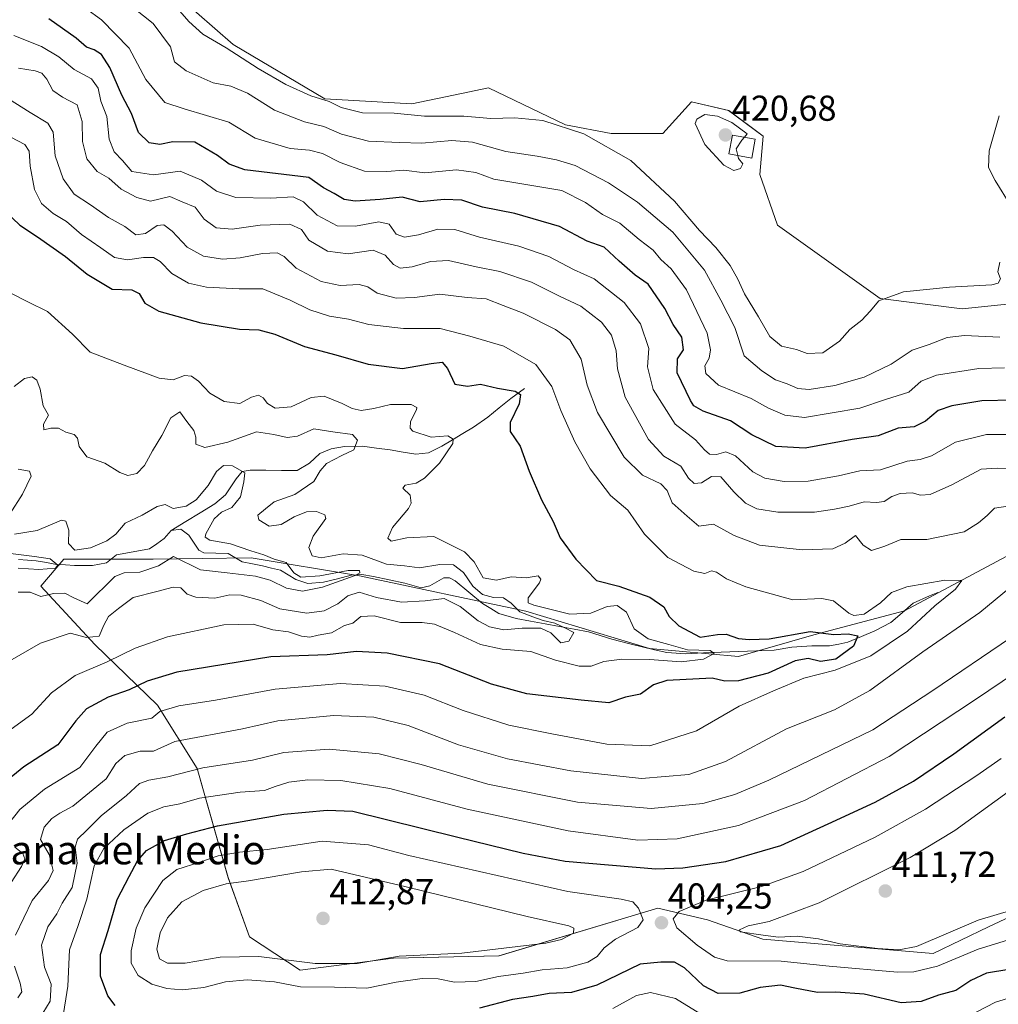
# Model space of a CAD drawing. Units: metres. Extents: x 632757 to 636261, y 4653338 to 4655722.
# Drawn here: x 633641 to 633913, y 4654367 to 4654641 of the extents above; entities that cross this region are included whole.
import ezdxf
from ezdxf.enums import TextEntityAlignment as Align

# ---------------------------------------------------------------- set-up
doc = ezdxf.new("R2010")
doc.units = ezdxf.units.M
doc.header["$MEASUREMENT"] = 0
for name, color, linetype, lineweight in [('Carátula', 7, 'Continuous', 5), ('Corriente natural lineal', 142, 'Continuous', 13), ('Cultivos herbáceos CxS', 92, 'Continuous', 0), ('Curva de nivel maestra', 36, 'Continuous', 30), ('Curva de nivel normal', 36, 'Continuous', 0), ('Edificación', 1, 'Continuous', 13), ('Edificación Cxs', 1, 'Continuous', 13), ('Matorral CxS', 135, 'Continuous', 0), ('Punto de cota en terreno', 7, 'Continuous', 0), ('Rótulo de punto de cota en terreno', 19, 'Continuous', 0), ('Texto cartográfico', 19, 'Continuous', 0)]:
    doc.layers.add(name, color=color, linetype=linetype, lineweight=lineweight)
doc.styles.add('Arial', font='txt', dxfattribs={"height": 0.2})

# ---------------------------------------------------------------- blocks, each defined once
blk = doc.blocks.new('*U152')
at = {"layer": 'Cultivos herbáceos CxS', "color": 92, "linetype": 'Continuous', "lineweight": 0}
blk.add_polyline3d([(633935.1251, 4654563.9881, 411.8968), (633902.9201, 4654560.6217, 412.4378), (633880.0191, 4654563.4933, 414.7708), (633851.4369, 4654583.9259, 416.5571), (633846.5425, 4654597.9727, 418.107), (633847.4519, 4654608.6453, 418.4702), (633837.8873, 4654615.8221, 419.3967), (633827.5255, 4654618.2141, 419.6997), (633819.5555, 4654609.4433, 418.4931), (633805.2097, 4654609.4437, 415.8353), (633792.4565, 4654611.8367, 414.5462), (633771.0113, 4654622.1331, 416.4574), (633763.5679, 4654620.5625, 416.0144), (633749.7471, 4654617.6459, 415.4045), (633725.5061, 4654619.0155, 414.1863), (633700.0007, 4654634.1669, 415.2235), (633674.4965, 4654656.4947, 415.9523), (633637.0355, 4654698.7585, 417.2353)], dxfattribs=at)
blk = doc.blocks.new('*U161')
at = {"layer": 'Matorral CxS', "color": 135, "linetype": 'Continuous', "lineweight": 0}
for points in [[(633637.0355, 4654698.7585, 417.2353), (633674.4965, 4654656.4947, 415.9523), (633700.0007, 4654634.1669, 415.2235), (633725.5061, 4654619.0155, 414.1863), (633749.7471, 4654617.6459, 415.4045), (633763.5679, 4654620.5625, 416.0144), (633771.0113, 4654622.1331, 416.4574), (633792.4565, 4654611.8367, 414.5462), (633805.2097, 4654609.4437, 415.8353), (633819.5555, 4654609.4433, 418.4931), (633827.5255, 4654618.2141, 419.6997), (633837.8873, 4654615.8221, 419.3967), (633847.4519, 4654608.6453, 418.4702), (633846.5425, 4654597.9727, 418.107), (633851.4369, 4654583.9259, 416.5571), (633880.0191, 4654563.4933, 414.7708), (633902.9201, 4654560.6217, 412.4378), (633935.1251, 4654563.9881, 411.8968)], [(633924.7127, 4654496.7773, 384.9931), (633886.8691, 4654476.5913, 378.7938), (633861.5501, 4654469.9065, 373.935), (633840.6705, 4654463.9151, 372.5394), (633815.8711, 4654466.1267, 369.7836), (633781.4399, 4654476.4655, 365.686), (633735.1405, 4654486.3275, 362.2599), (633705.0307, 4654491.3281, 358.9264), (633677.7253, 4654490.9671, 360.1815), (633652.8761, 4654490.9537, 356.3826), (633646.4771, 4654483.4863, 360.5059), (633661.5213, 4654467.2583, 368.0505), (633678.8893, 4654450.3433, 380.8861), (633689.9177, 4654432.7107, 391.7439), (633698.5695, 4654402.3455, 410.7099), (633704.5007, 4654385.9153, 411.6037), (633718.5949, 4654376.5769, 406.8281), (633744.5881, 4654379.9923, 407.5701), (633773.9663, 4654380.5965, 406.7393), (633818.1715, 4654393.8605, 404.7719), (633832.0345, 4654390.6591, 408.2741), (633847.4123, 4654385.2679, 407.7526), (633894.7939, 4654381.2727, 405.4563), (633910.2459, 4654388.6399, 406.1047), (633953.7739, 4654409.1799, 406.9384)]]:
    blk.add_polyline3d(points, dxfattribs=at)
blk = doc.blocks.new('*U183')
at = {"layer": 'Curva de nivel normal', "color": 36, "linetype": 'Continuous', "lineweight": 0}
for points in [[(633919.11, 4654386.03, 405), (633907.34, 4654382.44, 405), (633896.02, 4654377.76, 405), (633889.4, 4654376.13, 405), (633884.87, 4654376.02, 405), (633865.83, 4654377.74, 405), (633852.47, 4654379.1, 405), (633837.44, 4654379.19, 405), (633833.94, 4654380.22, 405), (633829.15, 4654383.59, 405), (633823.45, 4654388.42, 405), (633822.41, 4654390.93, 405), (633824.14, 4654392.96, 405), (633831.65, 4654396.08, 405), (633846.99, 4654399.86, 405), (633858.65, 4654404.03, 405), (633878.65, 4654413.64, 405), (633892.65, 4654421.39, 405), (633906.99, 4654430.76, 405), (633913.7, 4654435.5, 405)], [(633914.66, 4654544.18, 405), (633907.49, 4654543.98, 405), (633895.72, 4654542.2, 405), (633891.49, 4654540.46, 405), (633888.07, 4654537.41, 405), (633881.58, 4654535.37, 405), (633874.38, 4654532.98, 405), (633859.04, 4654530.41, 405), (633853.56, 4654531, 405), (633849, 4654532.99, 405), (633844.12, 4654535.63, 405), (633835.03, 4654539.41, 405), (633831.55, 4654542.62, 405), (633831.3, 4654544.72, 405), (633832.43, 4654546.86, 405), (633832.84, 4654549.26, 405), (633831.86, 4654553.83, 405), (633826.14, 4654565.95, 405), (633821.85, 4654571.76, 405), (633819, 4654574.32, 405), (633816.87, 4654576.93, 405), (633812.99, 4654579.92, 405), (633807.56, 4654584.49, 405), (633802.8, 4654586.84, 405), (633798.07, 4654590.24, 405), (633791.44, 4654593.54, 405), (633772.56, 4654596.7, 405), (633767.5, 4654598.59, 405), (633762.14, 4654599.26, 405), (633753.29, 4654598.5, 405), (633747.44, 4654599.23, 405), (633742.73, 4654598.82, 405), (633736.56, 4654598.94, 405), (633729.78, 4654601.38, 405), (633724.84, 4654603.88, 405), (633721.18, 4654604.81, 405), (633715.86, 4654605.26, 405), (633706.08, 4654608.12, 405), (633698.8, 4654612.6, 405), (633686.32, 4654616.23, 405), (633680.95, 4654618.08, 405), (633675.72, 4654624.47, 405), (633670.99, 4654633.15, 405), (633663.36, 4654640.99, 405), (633654.66, 4654647.44, 405)]]:
    blk.add_polyline3d(points, dxfattribs=at)
blk = doc.blocks.new('*U185')
at = {"layer": 'Curva de nivel normal', "color": 36, "linetype": 'Continuous', "lineweight": 0}
for points in [[(633918.87, 4654369.75, 395), (633912.11, 4654367.71, 395), (633904.11, 4654363.49, 395)], [(633829.85, 4654364.57, 395), (633823.08, 4654368.69, 395), (633816.09, 4654370.38, 395), (633812.26, 4654369.6, 395), (633805.65, 4654365.91, 395)], [(633652.44, 4654362.81, 395), (633654, 4654372.14, 395), (633654.41, 4654382.3, 395), (633656.86, 4654389.07, 395), (633659.28, 4654396.38, 395), (633661.33, 4654405.63, 395), (633664, 4654410.49, 395), (633669.59, 4654415.66, 395), (633676.22, 4654420.29, 395), (633680.7, 4654422.03, 395), (633685.1, 4654422.86, 395), (633690.62, 4654424.45, 395), (633701.9, 4654426.1, 395), (633708.66, 4654426.61, 395), (633711.67, 4654427.73, 395), (633715.47, 4654428.91, 395), (633720.8, 4654429.56, 395), (633729.93, 4654429.38, 395), (633743.61, 4654427.12, 395), (633765.15, 4654421.42, 395), (633793.23, 4654415.39, 395), (633812.63, 4654412.82, 395), (633823.56, 4654413.19, 395), (633840.65, 4654416.82, 395), (633858.99, 4654423.82, 395), (633882.55, 4654436.1, 395), (633906.59, 4654451.96, 395), (633936.55, 4654472.12, 395)], [(633924.82, 4654525.69, 395), (633909.65, 4654525.62, 395), (633900.99, 4654523.52, 395), (633894.32, 4654519.74, 395), (633891.22, 4654518.69, 395), (633887.58, 4654518.24, 395), (633880.1, 4654515.85, 395), (633874.36, 4654515.55, 395), (633868.5, 4654514.18, 395), (633859.99, 4654512.68, 395), (633853.32, 4654512.55, 395), (633847.99, 4654513.46, 395), (633844.61, 4654515.31, 395), (633839.82, 4654519.71, 395), (633837.14, 4654520.79, 395), (633834.47, 4654520.12, 395), (633832.56, 4654520.21, 395), (633831.14, 4654521.35, 395), (633828.63, 4654524.16, 395), (633823, 4654528.53, 395), (633816.91, 4654538.22, 395), (633815.32, 4654544.44, 395), (633815.68, 4654549.56, 395), (633813.31, 4654556.42, 395), (633808.84, 4654562.37, 395), (633800.45, 4654568.98, 395), (633794.73, 4654571.59, 395), (633787.86, 4654575.17, 395), (633779.48, 4654578.06, 395), (633768.51, 4654580.6, 395), (633761.66, 4654582.71, 395), (633756.97, 4654582.83, 395), (633751.54, 4654581.23, 395), (633747.63, 4654580.52, 395), (633745.33, 4654581.43, 395), (633743.38, 4654584.15, 395), (633740.51, 4654584.83, 395), (633734.04, 4654583.61, 395), (633728.92, 4654583.68, 395), (633723.37, 4654586.68, 395), (633719.58, 4654590.42, 395), (633716.7, 4654591.82, 395), (633710.47, 4654591.37, 395), (633700.71, 4654591.58, 395), (633695.37, 4654593.4, 395), (633691.13, 4654596.42, 395), (633685.26, 4654598.89, 395), (633677.79, 4654597.92, 395), (633671.8, 4654598.8, 395), (633669.14, 4654601.88, 395), (633666.86, 4654604.35, 395), (633665.51, 4654607.81, 395), (633664.86, 4654614.16, 395), (633663.13, 4654618.43, 395), (633662.44, 4654622.01, 395), (633660.55, 4654624.61, 395), (633655.69, 4654627.26, 395), (633651.47, 4654630.77, 395), (633646.6, 4654633.57, 395), (633638.97, 4654636.72, 395)]]:
    blk.add_polyline3d(points, dxfattribs=at)
blk = doc.blocks.new('*U192')
at = {"layer": 'Curva de nivel normal', "color": 36, "linetype": 'Continuous', "lineweight": 0}
for points in [[(633916.97, 4654393.39, 410), (633907.32, 4654390.5, 410), (633890.15, 4654383.17, 410), (633885.23, 4654382.28, 410), (633879.31, 4654382.64, 410), (633868.9, 4654383.9, 410), (633862.89, 4654385.3, 410), (633856.94, 4654386.08, 410), (633851.8, 4654385.81, 410), (633847.51, 4654386.36, 410), (633841.12, 4654387.26, 410), (633840.94, 4654387.81, 410), (633843.33, 4654388.95, 410), (633849.12, 4654390.16, 410), (633863.1, 4654395.36, 410), (633888.37, 4654407.93, 410), (633900.86, 4654415.47, 410), (633919.37, 4654428.89, 410)], [(633913.4, 4654552.71, 410), (633903.52, 4654553.16, 410), (633898.73, 4654552.6, 410), (633893.65, 4654550.72, 410), (633889, 4654549.1, 410), (633883.11, 4654545.18, 410), (633875.64, 4654541.61, 410), (633867.4, 4654539.26, 410), (633860.32, 4654538.17, 410), (633857.14, 4654538.43, 410), (633854.2, 4654539.72, 410), (633850.94, 4654540.91, 410), (633847.12, 4654543.35, 410), (633842.18, 4654547.52, 410), (633839.56, 4654555.46, 410), (633835.72, 4654563.02, 410), (633831.14, 4654571.34, 410), (633822.34, 4654581.98, 410), (633812.56, 4654590.31, 410), (633804.44, 4654595.7, 410), (633795.2, 4654600.51, 410), (633790.01, 4654602.04, 410), (633784.62, 4654603.13, 410), (633775.91, 4654604.36, 410), (633766.61, 4654606.99, 410), (633760.87, 4654607.5, 410), (633752.46, 4654606.69, 410), (633746.3, 4654606.95, 410), (633737.61, 4654607.27, 410), (633730.14, 4654609.24, 410), (633725.24, 4654611.38, 410), (633719.79, 4654612.62, 410), (633711.53, 4654615.87, 410), (633704, 4654620.66, 410), (633699.33, 4654622.62, 410), (633694.39, 4654623.53, 410), (633686.89, 4654626.84, 410), (633683.64, 4654629.37, 410), (633682.56, 4654633.55, 410), (633677.68, 4654640.06, 410), (633669.22, 4654646.85, 410)]]:
    blk.add_polyline3d(points, dxfattribs=at)
blk = doc.blocks.new('*U193')
at = {"layer": 'Curva de nivel normal', "color": 36, "linetype": 'Continuous', "lineweight": 0}
for points in [[(633640.1, 4654515.98, 360), (633643.34, 4654515.5, 360), (633643.78, 4654514.08, 360), (633641.38, 4654509.03, 360), (633637.88, 4654503.71, 360)], [(633639.11, 4654497.95, 360), (633645.47, 4654498.98, 360), (633652.21, 4654501.84, 360), (633653.4, 4654501.5, 360), (633654.24, 4654499.06, 360), (633654.17, 4654495.31, 360), (633655.91, 4654493.48, 360), (633660.28, 4654494.13, 360), (633664.82, 4654496.05, 360), (633667.33, 4654497.95, 360), (633669.92, 4654500.94, 360), (633674.68, 4654503.2, 360), (633678.87, 4654505.63, 360), (633681.04, 4654506.2, 360), (633683.25, 4654505.02, 360), (633686.92, 4654505.74, 360), (633689.7, 4654507.51, 360), (633693.01, 4654511.43, 360), (633695.33, 4654515.37, 360), (633697.33, 4654517.01, 360), (633699.83, 4654516.91, 360), (633703.23, 4654515.03, 360), (633702.97, 4654512.48, 360), (633702.01, 4654508.33, 360), (633699.65, 4654505.32, 360), (633696.72, 4654504, 360), (633694.67, 4654502.2, 360), (633692.34, 4654498.04, 360), (633692.17, 4654497.13, 360), (633693.51, 4654496.25, 360), (633699.2, 4654495.27, 360), (633704.92, 4654493.33, 360), (633708.53, 4654492.17, 360), (633711.35, 4654490.99, 360), (633714.69, 4654490, 360), (633716.83, 4654487.13, 360), (633718.85, 4654486, 360), (633724.14, 4654486.35, 360), (633732, 4654487.77, 360), (633735.16, 4654487.82, 360), (633735.28, 4654487.12, 360), (633733.98, 4654486.39, 360), (633724.82, 4654483.15, 360), (633719.26, 4654482.09, 360), (633714.8, 4654482.93, 360), (633710.32, 4654485.15, 360), (633706.19, 4654486.26, 360), (633698.33, 4654487.16, 360), (633690.88, 4654488.02, 360), (633683.33, 4654491.73, 360), (633679.21, 4654489.07, 360), (633674, 4654487.37, 360), (633669.67, 4654487.2, 360), (633667, 4654486.16, 360), (633659.34, 4654478.57, 360), (633655.66, 4654480.2, 360), (633653.12, 4654481.49, 360), (633649.98, 4654481.4, 360), (633646.43, 4654480.58, 360), (633643.49, 4654481.82, 360), (633640.15, 4654481.76, 360)]]:
    blk.add_polyline3d(points, dxfattribs=at)
blk = doc.blocks.new('*U205')
at = {"layer": 'Curva de nivel normal', "color": 36, "linetype": 'Continuous', "lineweight": 0}
blk.add_polyline3d([(633637.8, 4654462.64, 365), (633646.33, 4654467.6, 365), (633654.62, 4654470.4, 365), (633659.18, 4654469.2, 365), (633662.72, 4654469.56, 365), (633663.96, 4654472.63, 365), (633665.27, 4654474.97, 365), (633668.05, 4654477.27, 365), (633672.11, 4654480.33, 365), (633678.74, 4654481.98, 365), (633683.32, 4654483.18, 365), (633685.41, 4654482.99, 365), (633687.22, 4654481.26, 365), (633689.6, 4654480.36, 365), (633694.9, 4654480.09, 365), (633699.03, 4654481.02, 365), (633702.25, 4654480.95, 365), (633707.65, 4654479.48, 365), (633713.01, 4654477.18, 365), (633720.47, 4654475.91, 365), (633725.33, 4654476.61, 365), (633729.07, 4654478.52, 365), (633731.86, 4654480.78, 365), (633735.02, 4654481.8, 365), (633739.85, 4654480.34, 365), (633746.83, 4654479.02, 365), (633753.38, 4654479.36, 365), (633758.72, 4654480.02, 365), (633763.18, 4654477.84, 365), (633768.18, 4654473.82, 365), (633771.29, 4654472.15, 365), (633775.29, 4654471.34, 365), (633780.44, 4654471.78, 365), (633785.62, 4654471.77, 365), (633788.43, 4654470.45, 365), (633791.14, 4654467.71, 365), (633793.4, 4654468.17, 365), (633794.78, 4654470.57, 365), (633792.32, 4654471.89, 365), (633789.47, 4654473.12, 365), (633786.28, 4654473.86, 365), (633783.38, 4654474.94, 365), (633779.73, 4654476.34, 365), (633777.34, 4654478.74, 365), (633775.19, 4654480.21, 365), (633772.42, 4654480.32, 365), (633769.37, 4654481.1, 365), (633766.73, 4654483.42, 365), (633764.09, 4654487.27, 365), (633761.26, 4654489.35, 365), (633757.53, 4654489.45, 365), (633751.87, 4654488.53, 365), (633747.62, 4654489.1, 365), (633742.65, 4654489.62, 365), (633735.86, 4654492.12, 365), (633730.63, 4654492.46, 365), (633724.43, 4654491.37, 365), (633721.93, 4654491.91, 365), (633721, 4654494.25, 365), (633722.27, 4654497.34, 365), (633725.75, 4654502.33, 365), (633725.45, 4654503.35, 365), (633723.22, 4654504.19, 365), (633720.38, 4654504.1, 365), (633716.93, 4654502.75, 365), (633713.36, 4654500.66, 365), (633709.97, 4654500.17, 365), (633707.12, 4654501.92, 365), (633706.89, 4654503.18, 365), (633709.02, 4654504.97, 365), (633711.42, 4654506.88, 365), (633717.19, 4654508.92, 365), (633722.46, 4654512.59, 365), (633724.2, 4654515.56, 365), (633725.98, 4654517.62, 365), (633730.19, 4654519.79, 365), (633733.59, 4654521.39, 365), (633734.57, 4654524.08, 365), (633733.18, 4654525.68, 365), (633727.68, 4654526.4, 365), (633722.44, 4654527.21, 365), (633717.86, 4654525.23, 365), (633715, 4654524.78, 365), (633711.33, 4654525.69, 365), (633706.45, 4654526.41, 365), (633698.48, 4654523.5, 365), (633692.09, 4654522.04, 365), (633689.63, 4654522.97, 365), (633689.6, 4654524.9, 365), (633689.01, 4654526.8, 365), (633687.08, 4654529.25, 365), (633685.1, 4654531.94, 365), (633682.62, 4654530.3, 365), (633680.17, 4654525.34, 365), (633677.49, 4654521.07, 365), (633675.33, 4654517.04, 365), (633673.18, 4654514.8, 365), (633670.65, 4654514.22, 365), (633668.41, 4654515.05, 365), (633664.23, 4654517.66, 365), (633659.26, 4654519.42, 365), (633657.13, 4654522.32, 365), (633656.68, 4654524.68, 365), (633655.71, 4654525.63, 365), (633653.45, 4654526.31, 365), (633651.33, 4654527.38, 365), (633649.25, 4654527.39, 365), (633647.25, 4654526.98, 365), (633647.18, 4654528.49, 365), (633648.6, 4654531.01, 365), (633647.14, 4654533.67, 365), (633646.25, 4654538.3, 365), (633645.32, 4654540.78, 365), (633644.05, 4654541.68, 365), (633641.93, 4654541.23, 365), (633639.04, 4654539.01, 365)], dxfattribs=at)
blk = doc.blocks.new('*U208')
at = {"layer": 'Curva de nivel normal', "color": 36, "linetype": 'Continuous', "lineweight": 0}
blk.add_polyline3d([(633637.71, 4654565.18, 370), (633643.02, 4654562.44, 370), (633648.26, 4654559.91, 370), (633655.28, 4654553.55, 370), (633660.16, 4654548.61, 370), (633669.63, 4654544.92, 370), (633679.34, 4654541.31, 370), (633683.28, 4654540.91, 370), (633686.41, 4654542.04, 370), (633688.4, 4654541.9, 370), (633690.35, 4654540.46, 370), (633693.46, 4654537.18, 370), (633697.45, 4654534.82, 370), (633701.8, 4654534.28, 370), (633705.08, 4654536.02, 370), (633707.05, 4654536.6, 370), (633708.35, 4654535.86, 370), (633709.5, 4654534.28, 370), (633711.63, 4654532.99, 370), (633716.16, 4654533.39, 370), (633721.66, 4654535.98, 370), (633725.33, 4654536.32, 370), (633730.36, 4654534.32, 370), (633733.1, 4654532.93, 370), (633735.57, 4654532.34, 370), (633739.12, 4654532.85, 370), (633743.8, 4654534.03, 370), (633749.51, 4654533.98, 370), (633751.07, 4654533.21, 370), (633751.04, 4654532.5, 370), (633749.32, 4654529.23, 370), (633749.21, 4654527.38, 370), (633749.97, 4654526.59, 370), (633755.07, 4654524.96, 370), (633759.74, 4654525.27, 370), (633761.24, 4654524.32, 370), (633761.13, 4654523.15, 370), (633757.39, 4654517.65, 370), (633753.24, 4654513.52, 370), (633750.89, 4654512.09, 370), (633747.87, 4654511.54, 370), (633747.23, 4654510.74, 370), (633749.25, 4654508.74, 370), (633749.53, 4654506.56, 370), (633748.82, 4654505.08, 370), (633744.36, 4654499.76, 370), (633743.02, 4654496.78, 370), (633743.92, 4654495.95, 370), (633748.33, 4654496.89, 370), (633755.8, 4654497.29, 370), (633759.21, 4654495.64, 370), (633764.33, 4654493.03, 370), (633767.08, 4654490.24, 370), (633769.58, 4654485.76, 370), (633773.24, 4654485.11, 370), (633777.35, 4654486.08, 370), (633781.5, 4654485.73, 370), (633784.89, 4654486.34, 370), (633785.59, 4654485.44, 370), (633785.2, 4654484.38, 370), (633782.13, 4654480.24, 370), (633782.05, 4654478.84, 370), (633783.66, 4654478.21, 370), (633793.66, 4654475.64, 370), (633799.53, 4654475.93, 370), (633804.05, 4654477.81, 370), (633806.82, 4654478.08, 370), (633809.43, 4654476.2, 370), (633811.59, 4654471.58, 370), (633815.45, 4654468.78, 370), (633821.21, 4654467.19, 370), (633826.4, 4654465.72, 370), (633832.72, 4654465.52, 370), (633833.86, 4654464.75, 370), (633830.84, 4654463.14, 370), (633824.69, 4654462.44, 370), (633815.85, 4654463.02, 370), (633808.15, 4654463.14, 370), (633803.18, 4654462.5, 370), (633799.61, 4654461.22, 370), (633796.32, 4654461.18, 370), (633789.66, 4654462.84, 370), (633782.8, 4654465.26, 370), (633774.88, 4654465.93, 370), (633768.79, 4654467.18, 370), (633761.62, 4654470.57, 370), (633755.99, 4654472.86, 370), (633752.61, 4654473.33, 370), (633746.59, 4654473.32, 370), (633739.2, 4654475.24, 370), (633735.48, 4654475, 370), (633733.33, 4654473.18, 370), (633731, 4654472.47, 370), (633727.33, 4654470.46, 370), (633723.66, 4654469.84, 370), (633721.33, 4654469.31, 370), (633719.02, 4654469.51, 370), (633715.42, 4654470.76, 370), (633711.02, 4654471.32, 370), (633705.58, 4654472.89, 370), (633697.34, 4654472.66, 370), (633681.66, 4654469.38, 370), (633672.71, 4654466.24, 370), (633664.92, 4654462.36, 370), (633656, 4654458.64, 370), (633649.41, 4654453.76, 370), (633643.98, 4654447.85, 370), (633638.19, 4654443.68, 370)], dxfattribs=at)
blk = doc.blocks.new('*U210')
at = {"layer": 'Curva de nivel normal', "color": 36, "linetype": 'Continuous', "lineweight": 0}
for points in [[(633638.19, 4654401, 380), (633641.11, 4654405.48, 380), (633641.97, 4654407.6, 380), (633641.48, 4654409.06, 380), (633639.26, 4654410.8, 380)], [(633637.48, 4654417.3, 380), (633640.62, 4654421.3, 380), (633647.44, 4654426.97, 380), (633657.27, 4654433.04, 380), (633661.73, 4654438.94, 380), (633664.92, 4654442.86, 380), (633670.51, 4654445.31, 380), (633677.33, 4654446.69, 380), (633679.54, 4654448.58, 380), (633684.84, 4654450.19, 380), (633695.02, 4654451.72, 380), (633711.7, 4654454.83, 380), (633729.82, 4654456.34, 380), (633742.28, 4654455.63, 380), (633753.15, 4654453.1, 380), (633764, 4654448.87, 380), (633776.66, 4654444.79, 380), (633788.66, 4654442.41, 380), (633804, 4654439.49, 380), (633815.99, 4654439.05, 380), (633828.97, 4654443.24, 380), (633840.81, 4654450.11, 380), (633850.36, 4654454.36, 380), (633858.78, 4654457.88, 380), (633867.55, 4654460.09, 380), (633877.49, 4654464.11, 380), (633887.68, 4654470.98, 380), (633895.23, 4654477.98, 380), (633901.02, 4654482.64, 380), (633902.8, 4654485.05, 380), (633898.09, 4654485.08, 380), (633887.48, 4654483.3, 380), (633883.21, 4654481.66, 380), (633880.17, 4654478.8, 380), (633875.63, 4654475.66, 380), (633872.75, 4654475.33, 380), (633871.31, 4654475.94, 380), (633867.08, 4654479.39, 380), (633863.81, 4654480.04, 380), (633855.73, 4654479.68, 380), (633842.67, 4654483.28, 380), (633837.29, 4654485.46, 380), (633834.53, 4654487.39, 380), (633833.09, 4654487.73, 380), (633831.21, 4654487.02, 380), (633828.23, 4654487.67, 380), (633820.98, 4654491.45, 380), (633814.49, 4654497.93, 380), (633809.86, 4654504.59, 380), (633805.03, 4654508.64, 380), (633799.38, 4654516.14, 380), (633795.04, 4654523.58, 380), (633791.2, 4654532.3, 380), (633788.65, 4654539.02, 380), (633784.26, 4654545.15, 380), (633775.33, 4654550.26, 380), (633765.81, 4654553.05, 380), (633757.58, 4654555.16, 380), (633747.36, 4654555.17, 380), (633737.7, 4654556.3, 380), (633732.12, 4654557.75, 380), (633726.79, 4654558.6, 380), (633721.3, 4654560.31, 380), (633715.88, 4654563.02, 380), (633711.54, 4654564.84, 380), (633708.2, 4654566.16, 380), (633701.64, 4654566.21, 380), (633692.59, 4654566.64, 380), (633687.53, 4654567.77, 380), (633682.89, 4654570.42, 380), (633679.64, 4654573.76, 380), (633677.78, 4654574.89, 380), (633675.05, 4654574.91, 380), (633670.59, 4654574.22, 380), (633666.96, 4654574.92, 380), (633663.19, 4654577.55, 380), (633657.78, 4654581.31, 380), (633653.62, 4654584.88, 380), (633649.91, 4654587.17, 380), (633646.63, 4654589.93, 380), (633644.72, 4654593.79, 380), (633643.44, 4654600.3, 380), (633643.2, 4654604.52, 380), (633642.03, 4654606.32, 380), (633638.12, 4654608.42, 380)]]:
    blk.add_polyline3d(points, dxfattribs=at)
blk = doc.blocks.new('*U211')
at = {"layer": 'Curva de nivel normal', "color": 36, "linetype": 'Continuous', "lineweight": 0}
for points in [[(633637.41, 4654619.04, 385), (633643.44, 4654615.24, 385), (633648.44, 4654612.32, 385), (633649.84, 4654609.8, 385), (633650.44, 4654603.19, 385), (633652.69, 4654596.75, 385), (633655.71, 4654592.5, 385), (633660.27, 4654589.55, 385), (633665.28, 4654586.02, 385), (633669.79, 4654583.53, 385), (633672.86, 4654581.19, 385), (633675.6, 4654581.6, 385), (633678.87, 4654583.77, 385), (633680.68, 4654584, 385), (633683.01, 4654582.21, 385), (633687.22, 4654577.82, 385), (633691.74, 4654575.28, 385), (633697.02, 4654574.4, 385), (633701.9, 4654574.78, 385), (633708.15, 4654576.04, 385), (633712.24, 4654576.21, 385), (633714.18, 4654575.14, 385), (633717.49, 4654571.9, 385), (633724.5, 4654568.22, 385), (633729.72, 4654567.12, 385), (633735.06, 4654567.36, 385), (633737.46, 4654566.76, 385), (633740.06, 4654565.01, 385), (633745.32, 4654563.61, 385), (633750.42, 4654563.77, 385), (633757.49, 4654564.66, 385), (633765.11, 4654563.8, 385), (633770.39, 4654563.41, 385), (633775.16, 4654561.55, 385), (633780.66, 4654559.38, 385), (633789.66, 4654554.9, 385), (633793.64, 4654552.02, 385), (633796.79, 4654546.59, 385), (633798.46, 4654539.42, 385), (633801.42, 4654531.8, 385), (633808.8, 4654519.33, 385), (633813.86, 4654514.37, 385), (633819.05, 4654511.94, 385), (633820.77, 4654510.03, 385), (633822.16, 4654506.66, 385), (633826.35, 4654502.92, 385), (633829.62, 4654500.18, 385), (633833.71, 4654500.67, 385), (633839.44, 4654497.58, 385), (633846.51, 4654494.88, 385), (633858.38, 4654493.57, 385), (633866.9, 4654493.8, 385), (633870.34, 4654495.41, 385), (633873.15, 4654497.53, 385), (633875.32, 4654494.88, 385), (633877.65, 4654493.4, 385), (633881.32, 4654494.61, 385), (633885.76, 4654496.47, 385), (633893.08, 4654496.4, 385), (633903.43, 4654498.62, 385), (633907.44, 4654501.1, 385), (633909.79, 4654503.12, 385), (633911.84, 4654505.14, 385), (633915.62, 4654505.71, 385)], [(633916.37, 4654483.2, 385), (633907.82, 4654476.16, 385), (633891.89, 4654465.15, 385), (633877.14, 4654454.45, 385), (633867.35, 4654449.06, 385), (633853.94, 4654443.77, 385), (633836.98, 4654434.63, 385), (633826.83, 4654431.02, 385), (633813.65, 4654429.94, 385), (633793.99, 4654432.06, 385), (633776.33, 4654435.41, 385), (633762.66, 4654439.33, 385), (633748.7, 4654444.66, 385), (633739.13, 4654447.01, 385), (633727.88, 4654447.47, 385), (633712.38, 4654445.97, 385), (633702.62, 4654443.76, 385), (633683.78, 4654440.24, 385), (633677.85, 4654437.56, 385), (633674.09, 4654437.56, 385), (633669.85, 4654436.34, 385), (633667.33, 4654434.15, 385), (633664.66, 4654429.83, 385), (633655.33, 4654422.24, 385), (633651.72, 4654420.31, 385), (633649.54, 4654418.78, 385), (633647.38, 4654416.39, 385), (633646.33, 4654413.01, 385), (633648.8, 4654408.79, 385), (633649.85, 4654404.34, 385), (633648.6, 4654401.52, 385), (633644.06, 4654395.99, 385), (633639.4, 4654386.31, 385)], [(633639.14, 4654377.75, 385), (633640.71, 4654373.02, 385), (633641.13, 4654370.6, 385), (633640.06, 4654368.88, 385)]]:
    blk.add_polyline3d(points, dxfattribs=at)
blk = doc.blocks.new('*U216')
at = {"layer": 'Curva de nivel normal', "color": 36, "linetype": 'Continuous', "lineweight": 0}
blk.add_polyline3d([(633638, 4654492.58, 355), (633644.66, 4654491.69, 355), (633649.04, 4654491.02, 355), (633651.18, 4654489.29, 355), (633650.52, 4654488.44, 355), (633645.9, 4654488.06, 355), (633640.14, 4654488.45, 355)], dxfattribs=at)
blk = doc.blocks.new('*U218')
at = {"layer": 'Curva de nivel normal', "color": 36, "linetype": 'Continuous', "lineweight": 0}
for points in [[(633640.21, 4654627.6, 390), (633644.86, 4654626.85, 390), (633646.71, 4654626.22, 390), (633648.11, 4654624.52, 390), (633649.78, 4654621.39, 390), (633652.45, 4654619.52, 390), (633656.56, 4654617.38, 390), (633657.93, 4654612.79, 390), (633658.04, 4654607.22, 390), (633659.28, 4654602.33, 390), (633662.12, 4654598.84, 390), (633665.37, 4654597, 390), (633668.8, 4654593.91, 390), (633673.13, 4654591.58, 390), (633676.99, 4654590.62, 390), (633682.39, 4654591.86, 390), (633685.74, 4654590.37, 390), (633689.43, 4654588.9, 390), (633691.93, 4654585.53, 390), (633695.29, 4654583.15, 390), (633699.67, 4654582.78, 390), (633707.52, 4654583.86, 390), (633715.71, 4654584.22, 390), (633718.96, 4654582.71, 390), (633721.08, 4654579.74, 390), (633726.27, 4654576.64, 390), (633731.97, 4654575.91, 390), (633738.9, 4654576.94, 390), (633742.27, 4654575.56, 390), (633744.62, 4654572.92, 390), (633746.49, 4654571.96, 390), (633749.81, 4654572.34, 390), (633754.92, 4654573.83, 390), (633759.88, 4654574.04, 390), (633767.62, 4654572.34, 390), (633774.17, 4654571.05, 390), (633783, 4654568.04, 390), (633790.84, 4654564.12, 390), (633796.71, 4654561.37, 390), (633802.5, 4654556.88, 390), (633805.24, 4654553.27, 390), (633806.56, 4654548.96, 390), (633806.91, 4654543.97, 390), (633809.07, 4654536.05, 390), (633815.56, 4654524.31, 390), (633819.86, 4654519.61, 390), (633824.54, 4654516.83, 390), (633826.68, 4654513.47, 390), (633828.26, 4654512.02, 390), (633830.35, 4654512.21, 390), (633833.13, 4654513.95, 390), (633835.72, 4654513.91, 390), (633839.36, 4654509.68, 390), (633842.56, 4654506.53, 390), (633845.69, 4654504.97, 390), (633851.61, 4654504.04, 390), (633861.81, 4654504, 390), (633867.32, 4654504.9, 390), (633871.39, 4654505.68, 390), (633875.6, 4654506.92, 390), (633879.03, 4654506.72, 390), (633881.2, 4654507.06, 390), (633883.29, 4654508.42, 390), (633885.65, 4654509.21, 390), (633888.99, 4654509.43, 390), (633891.32, 4654508.76, 390), (633893.99, 4654508.99, 390), (633899.99, 4654511.68, 390), (633908.18, 4654515.98, 390), (633912.6, 4654516.28, 390), (633916.52, 4654516.17, 390)], [(633916.32, 4654469.09, 390), (633894.75, 4654454.46, 390), (633878.03, 4654443.52, 390), (633849.04, 4654429.44, 390), (633839.59, 4654425.47, 390), (633830.69, 4654423.01, 390), (633816.36, 4654421.58, 390), (633795.8, 4654423.33, 390), (633770.87, 4654428.35, 390), (633752.35, 4654433.87, 390), (633740.62, 4654436.84, 390), (633726.67, 4654438.08, 390), (633714.12, 4654437.17, 390), (633705.33, 4654435.07, 390), (633691.57, 4654432.92, 390), (633681.84, 4654430.42, 390), (633676.53, 4654429.52, 390), (633673.9, 4654428.56, 390), (633670.26, 4654425.22, 390), (633663.24, 4654419.52, 390), (633659.29, 4654415.58, 390), (633656.66, 4654413.09, 390), (633655.97, 4654410.84, 390), (633656.57, 4654406.35, 390), (633655.21, 4654399.64, 390), (633652.43, 4654395.22, 390), (633650.91, 4654392.32, 390), (633648.4, 4654388.7, 390), (633646.68, 4654383.52, 390), (633647.48, 4654377.44, 390), (633649.32, 4654372.75, 390), (633649.08, 4654368, 390), (633647, 4654364.68, 390)]]:
    blk.add_polyline3d(points, dxfattribs=at)
blk = doc.blocks.new('*U224')
at = {"layer": 'Curva de nivel maestra', "color": 36, "linetype": 'Continuous', "lineweight": 30}
for points in [[(633915.84, 4654376.82, 400), (633909.65, 4654375.8, 400), (633905.32, 4654373.74, 400), (633901.15, 4654370.91, 400), (633896.32, 4654369.66, 400), (633891.49, 4654367.92, 400), (633885.92, 4654367.54, 400), (633875.64, 4654369.92, 400), (633867.7, 4654370.51, 400), (633862.6, 4654370.36, 400), (633856.28, 4654371.56, 400), (633852.33, 4654372.43, 400), (633846.69, 4654371.81, 400), (633841, 4654370.2, 400), (633835, 4654370.12, 400), (633830.92, 4654372.24, 400), (633825.63, 4654377.28, 400), (633822.81, 4654378.79, 400), (633819, 4654378.83, 400), (633813.24, 4654378.32, 400), (633801.2, 4654372.43, 400), (633794.18, 4654370.4, 400), (633787.9, 4654370.09, 400), (633783.34, 4654369.3, 400), (633777.7, 4654368.41, 400), (633768.55, 4654366.07, 400)], [(633667.11, 4654366.82, 400), (633665.06, 4654369.47, 400), (633663.08, 4654374.94, 400), (633663.02, 4654380.97, 400), (633665.17, 4654387.64, 400), (633667.7, 4654396.3, 400), (633671.01, 4654402.67, 400), (633673.33, 4654407.02, 400), (633675.88, 4654409.91, 400), (633680.86, 4654412.68, 400), (633687.12, 4654414.5, 400), (633695.63, 4654416.77, 400), (633714.07, 4654420.06, 400), (633726.17, 4654421.1, 400), (633733.33, 4654420.89, 400), (633762.11, 4654413.71, 400), (633780.72, 4654409.2, 400), (633792.34, 4654406.94, 400), (633817.61, 4654404.85, 400), (633825.12, 4654405.04, 400), (633837.07, 4654406.81, 400), (633852.43, 4654411.28, 400), (633865.6, 4654417.28, 400), (633878.65, 4654423.39, 400), (633889.32, 4654429.24, 400), (633900.6, 4654436.81, 400), (633914.79, 4654447.1, 400)], [(633925.99, 4654535.38, 400), (633908.38, 4654534.98, 400), (633900.03, 4654533.59, 400), (633896.19, 4654532.36, 400), (633892.69, 4654529.39, 400), (633889.52, 4654527.82, 400), (633885.07, 4654527.4, 400), (633879.47, 4654525.33, 400), (633872.27, 4654524.29, 400), (633859.14, 4654521.89, 400), (633851.06, 4654522.3, 400), (633844.29, 4654525.54, 400), (633838.4, 4654529.44, 400), (633830.75, 4654532.15, 400), (633828.23, 4654533.63, 400), (633827.24, 4654535.13, 400), (633823.56, 4654542.83, 400), (633823.61, 4654546.67, 400), (633825.33, 4654549.24, 400), (633824.84, 4654552.72, 400), (633822.46, 4654556.26, 400), (633820.12, 4654560.76, 400), (633815.5, 4654567.48, 400), (633811.88, 4654569.98, 400), (633807.43, 4654573.85, 400), (633803.25, 4654577.82, 400), (633798.51, 4654579.43, 400), (633790.79, 4654583.54, 400), (633778.4, 4654587.12, 400), (633769.41, 4654588.88, 400), (633763.6, 4654590.88, 400), (633758.66, 4654591.06, 400), (633752, 4654590.43, 400), (633747, 4654591.68, 400), (633740.9, 4654591.02, 400), (633733.93, 4654590.54, 400), (633730.91, 4654591.08, 400), (633728.13, 4654592.72, 400), (633725.12, 4654594.27, 400), (633721, 4654597.17, 400), (633703.27, 4654599.28, 400), (633698.87, 4654600.9, 400), (633695.66, 4654603.29, 400), (633689.33, 4654606.99, 400), (633683.16, 4654607.08, 400), (633679.58, 4654606.39, 400), (633676.64, 4654606.82, 400), (633673.66, 4654609.72, 400), (633671.66, 4654615.01, 400), (633668.98, 4654620.05, 400), (633665.68, 4654627.74, 400), (633663.34, 4654631.39, 400), (633661.32, 4654632.66, 400), (633659.16, 4654633.44, 400), (633656.32, 4654635.96, 400), (633648.72, 4654641.33, 400)]]:
    blk.add_polyline3d(points, dxfattribs=at)
blk = doc.blocks.new('*U229')
at = {"layer": 'Curva de nivel maestra', "color": 36, "linetype": 'Continuous', "lineweight": 30}
blk.add_polyline3d([(633634.42, 4654589.72, 375), (633640.6, 4654583.9, 375), (633645.49, 4654580.62, 375), (633653.33, 4654575.18, 375), (633659.34, 4654570.24, 375), (633666.34, 4654566.06, 375), (633671.82, 4654565.89, 375), (633673.81, 4654564.93, 375), (633675.4, 4654562.22, 375), (633679.33, 4654560, 375), (633690.94, 4654556.7, 375), (633701.78, 4654554.98, 375), (633707.15, 4654554.82, 375), (633711.62, 4654553.59, 375), (633719.88, 4654550.17, 375), (633728.54, 4654547.84, 375), (633737.52, 4654545.19, 375), (633747.15, 4654543.99, 375), (633755.09, 4654545.44, 375), (633758.15, 4654545.75, 375), (633759.62, 4654544.04, 375), (633761.7, 4654539.63, 375), (633765.2, 4654539.08, 375), (633768.82, 4654539.68, 375), (633773.54, 4654538.56, 375), (633778.45, 4654537.74, 375), (633779.97, 4654536.77, 375), (633779.61, 4654534.15, 375), (633777.07, 4654529.01, 375), (633777.12, 4654526.48, 375), (633779.89, 4654522.43, 375), (633782.38, 4654515.46, 375), (633785.79, 4654507.48, 375), (633789, 4654501.45, 375), (633791.01, 4654496.92, 375), (633795.38, 4654490.98, 375), (633801.11, 4654485.04, 375), (633807.32, 4654483.5, 375), (633815.98, 4654480.41, 375), (633819.81, 4654477.66, 375), (633821.31, 4654475, 375), (633823.98, 4654472.46, 375), (633829.99, 4654469.26, 375), (633834.74, 4654470.02, 375), (633837.22, 4654470.12, 375), (633840.6, 4654468.9, 375), (633843.58, 4654468.66, 375), (633849.14, 4654468.78, 375), (633860.59, 4654470.83, 375), (633867.14, 4654470.04, 375), (633871.19, 4654470.2, 375), (633873.82, 4654469.68, 375), (633872.62, 4654466.76, 375), (633867.68, 4654463.16, 375), (633863.42, 4654462.46, 375), (633860.04, 4654463.3, 375), (633856.38, 4654462.69, 375), (633848.85, 4654459.21, 375), (633840.59, 4654457.08, 375), (633836.86, 4654457.01, 375), (633833.29, 4654457.86, 375), (633820.65, 4654457.2, 375), (633816.99, 4654456.02, 375), (633813.32, 4654453.38, 375), (633809.22, 4654452.58, 375), (633804.57, 4654451.02, 375), (633796.88, 4654451.74, 375), (633781.71, 4654453.51, 375), (633771.86, 4654456.22, 375), (633757.4, 4654461.85, 375), (633742.84, 4654464.77, 375), (633734.27, 4654465.24, 375), (633726.14, 4654464.33, 375), (633710.51, 4654463.75, 375), (633684.33, 4654459.49, 375), (633676, 4654456.99, 375), (633671, 4654454.62, 375), (633665.16, 4654452.55, 375), (633659.18, 4654449.3, 375), (633656.18, 4654445.97, 375), (633651.14, 4654439.3, 375), (633641.75, 4654433.2, 375), (633635.1, 4654427.78, 375)], dxfattribs=at)
blk = doc.blocks.new('5PATER')
at = {"layer": 'Carátula', "linetype": 'Continuous', "lineweight": 5}
h = blk.add_hatch(color=250, dxfattribs=at)
edge = h.paths.add_edge_path()
edge.add_ellipse((0, 0.01), major_axis=(-1.33, -1.34), ratio=0.999422, start_angle=0, end_angle=360)

msp = doc.modelspace()

# ---------------------------------------------------------------- linework, layer by layer
at = {"layer": 'Corriente natural lineal', "color": 142, "linetype": 'Continuous', "lineweight": 13}
for points in [[(633781.1, 4654538.47, 375.88), (633777.25, 4654535.68, 373.9), (633774.04, 4654533.08, 372.95), (633770.82, 4654530.48, 372.08), (633766.86, 4654527.68, 371.11), (633763.93, 4654525.92, 370.86), (633761.01, 4654524.15, 369.89), (633758.08, 4654522.39, 369.73), (633754.35, 4654520.55, 368.91), (633750.83, 4654520.2, 368), (633747.27, 4654520.78, 367.32), (633743.7, 4654521.36, 367.18), (633739.84, 4654521.88, 366.69), (633735.97, 4654522.39, 365.46), (633730.99, 4654522.28, 364.09), (633727.26, 4654521.7, 363.54), (633724.08, 4654520.35, 363.07), (633721.24, 4654517.66, 362.52), (633717.81, 4654515.64, 361.8), (633713.45, 4654515.68, 361.09), (633709.08, 4654515.73, 360.91), (633704.72, 4654515.77, 360.7), (633702.46, 4654515.35, 360.3), (633700.79, 4654513.33, 359.37), (633699.33, 4654511.11, 358.75), (633697.87, 4654508.88, 358.2), (633694.86, 4654506.36, 358.76), (633690.82, 4654503.89, 357.68), (633686.78, 4654501.42, 357.07), (633682.74, 4654498.95, 356.76)], [(633682.74, 4654498.95, 356.76), (633680.74, 4654496.73, 356.76), (633678.7, 4654495.28, 356.65), (633676.66, 4654493.82, 356.24), (633672.11, 4654493.02, 356.19), (633667.55, 4654492.21, 356.24), (633664.71, 4654489.94, 356.77), (633660.82, 4654489.21, 355.94), (633658.32, 4654489.21, 355.96), (633655.82, 4654489.2, 355.86), (633653.32, 4654489.36, 355.54), (633650.82, 4654489.52, 355.26), (633648.01, 4654490.02, 355.39), (633645.19, 4654490.51, 355.35), (633642.7, 4654490.71, 355), (633640.2, 4654490.91, 354.92)], [(633896.06, 4654481.69, 379.73), (633893.79, 4654480.78, 379.09), (633889.28, 4654478.69, 377.07), (633886.14, 4654476.04, 376.74), (633882.99, 4654473.39, 376.12), (633878.61, 4654471.07, 376.52), (633874.85, 4654469.49, 375.52), (633871.08, 4654467.9, 374.57), (633868.54, 4654467.36, 374.5), (633865.99, 4654466.81, 374.12), (633861.01, 4654466.89, 373.36), (633858.23, 4654466.67, 373), (633855.45, 4654466.44, 372.77), (633850.51, 4654465.68, 372.64), (633845.59, 4654465.48, 372.96), (633840.67, 4654465.27, 372.62), (633835.76, 4654465.07, 371.69), (633830.84, 4654464.86, 371.31), (633825.92, 4654464.66, 369.72), (633823.32, 4654464.82, 369.62), (633820.72, 4654464.98, 369.47), (633817.28, 4654465.78, 369.42), (633813.85, 4654466.58, 368.9), (633810.41, 4654467.38, 368.11), (633807.9, 4654468.05, 367.83), (633805.38, 4654468.71, 367.51), (633802.15, 4654469.72, 367.13), (633798.91, 4654470.72, 366.75), (633794.87, 4654471.46, 366.2), (633790.83, 4654472.2, 365.37), (633786.79, 4654472.95, 364.79), (633782.75, 4654473.69, 364.18), (633778.71, 4654474.43, 364.06), (633773.96, 4654475.84, 363.53), (633771.66, 4654477.25, 363.11), (633769.35, 4654478.65, 363.18), (633765.55, 4654481.8, 363.68), (633761.75, 4654484.94, 362.18), (633760.16, 4654485.77, 362.14), (633758.57, 4654485.77, 362.16), (633754.72, 4654483.58, 361.41), (633752.29, 4654482.98, 361.48), (633747.75, 4654484.27, 361.07), (633743.39, 4654485.22, 361.32), (633739.03, 4654486.17, 361.65), (633735.76, 4654486.66, 361.28), (633732.83, 4654486.49, 360.95), (633728.98, 4654485.52, 360.53), (633725.13, 4654484.54, 359.73), (633720.78, 4654484.19, 359.3), (633717.42, 4654485.27, 359.33), (633715.29, 4654486.58, 359.5), (633713.15, 4654487.88, 359.03), (633710.67, 4654488.48, 358.18), (633708.19, 4654489.08, 358.37), (633705.32, 4654489.65, 358.4), (633702.44, 4654490.21, 358.31), (633698.55, 4654492.59, 358.15), (633695.2, 4654492.67, 357.69), (633691.85, 4654492.74, 357.37), (633690.42, 4654493.49, 357.19), (633687.68, 4654497.67, 357.43), (633685.38, 4654499.34, 356.88), (633682.74, 4654498.95, 356.76)]]:
    msp.add_polyline3d(points, dxfattribs=at)
at = {"layer": 'Cultivos herbáceos CxS', "color": 92, "linetype": 'Continuous', "lineweight": 0}
msp.add_polyline3d([(633637.04, 4654698.76, 417.24), (633674.5, 4654656.49, 415.95), (633700, 4654634.17, 415.22), (633725.51, 4654619.02, 414.19), (633749.75, 4654617.65, 415.4), (633763.57, 4654620.56, 416.01), (633771.01, 4654622.13, 416.46), (633792.46, 4654611.84, 414.55), (633805.21, 4654609.44, 415.84), (633819.56, 4654609.44, 418.49), (633827.53, 4654618.21, 419.7), (633837.89, 4654615.82, 419.4), (633847.45, 4654608.65, 418.47), (633846.54, 4654597.97, 418.11), (633851.44, 4654583.93, 416.56), (633880.02, 4654563.49, 414.77), (633902.92, 4654560.62, 412.44), (633935.13, 4654563.99, 411.9)], dxfattribs=at)
at = {"layer": 'Curva de nivel normal', "color": 36, "linetype": 'Continuous', "lineweight": 0}
for points in [[(633685.16, 4654643.46, 415), (633687.62, 4654640.59, 415), (633691.57, 4654637.02, 415), (633697.99, 4654633.21, 415), (633706.95, 4654627.49, 415), (633714.68, 4654623.06, 415), (633721.56, 4654619.86, 415), (633726.74, 4654618.31, 415), (633730, 4654616.67, 415), (633736, 4654615.18, 415), (633744.82, 4654615.04, 415), (633753.27, 4654614.24, 415), (633764.19, 4654614.2, 415), (633771.66, 4654613.55, 415), (633778.34, 4654613.73, 415), (633786.15, 4654612.98, 415), (633797.54, 4654609.28, 415), (633810.64, 4654601.89, 415), (633822.82, 4654590.58, 415), (633829.74, 4654582.38, 415), (633834.35, 4654577.66, 415), (633838.27, 4654572.7, 415), (633840.47, 4654568.92, 415), (633842.34, 4654564.76, 415), (633846.18, 4654558.38, 415), (633849.34, 4654552.92, 415), (633852.62, 4654550.24, 415), (633856.81, 4654549.28, 415), (633859.76, 4654548.23, 415), (633864.08, 4654548.37, 415), (633868.76, 4654551.59, 415), (633871.65, 4654554.84, 415), (633874.99, 4654557.46, 415), (633877.24, 4654559.97, 415), (633879.66, 4654562.88, 415), (633886.57, 4654565.37, 415), (633899.34, 4654566.67, 415), (633911.15, 4654567.28, 415), (633912.86, 4654567.72, 415), (633913.5, 4654568.96, 415), (633912.78, 4654570.96, 415), (633913.34, 4654573.63, 415)], [(633842.25, 4654608.38, 420), (633843.08, 4654609.32, 420), (633838.8, 4654612.44, 420), (633834.8, 4654614.22, 420), (633831.28, 4654614.7, 420), (633829.04, 4654613.41, 420), (633828.56, 4654612.2, 420), (633831.29, 4654606.37, 420), (633836.56, 4654600.62, 420), (633839.32, 4654599.12, 420), (633841.14, 4654599.68, 420), (633841.82, 4654600.93, 420), (633840.66, 4654602.47, 420), (633840.46, 4654603.26, 420)], [(633916.41, 4654589.27, 415), (633912.1, 4654596.3, 415), (633910.24, 4654599.94, 415), (633910.36, 4654604.6, 415), (633913.18, 4654614.34, 415)], [(633840.46, 4654603.26, 420), (633840, 4654605.11, 420), (633841.51, 4654607.53, 420), (633842.25, 4654608.38, 420)], [(633685.81, 4654371.18, 405), (633691.81, 4654371.8, 405), (633697.87, 4654373.36, 405), (633703.88, 4654373.9, 405), (633711.5, 4654373.32, 405), (633718.68, 4654371.99, 405), (633728.22, 4654371.86, 405), (633737.2, 4654371.6, 405), (633745.33, 4654373.28, 405), (633752.58, 4654374.32, 405), (633757, 4654374.22, 405), (633761.61, 4654373.23, 405), (633767.48, 4654373.45, 405), (633773.79, 4654374.87, 405), (633780.69, 4654375.76, 405), (633785.98, 4654376.72, 405), (633792.96, 4654377.26, 405), (633798.67, 4654378.83, 405), (633801.3, 4654380.44, 405), (633803.23, 4654382.81, 405), (633806.41, 4654385.19, 405), (633812.64, 4654388.46, 405), (633814.1, 4654390.63, 405), (633812.78, 4654393.88, 405), (633811.22, 4654395.58, 405), (633807.99, 4654396.41, 405), (633793.1, 4654398.48, 405), (633748.85, 4654408.49, 405), (633737.62, 4654411.45, 405), (633724.73, 4654412.52, 405), (633709.44, 4654410.16, 405), (633701.76, 4654409.41, 405), (633695.77, 4654408.39, 405), (633690.66, 4654406.67, 405), (633684.31, 4654404.66, 405), (633680.45, 4654401.57, 405), (633675.38, 4654393.97, 405), (633672.94, 4654388.31, 405), (633671.61, 4654381.98, 405), (633671.56, 4654378.54, 405), (633673.51, 4654375.08, 405), (633677.35, 4654372.72, 405), (633681.55, 4654371.47, 405), (633685.81, 4654371.18, 405)], [(633734.47, 4654378.47, 410), (633746.16, 4654380.51, 410), (633763.66, 4654381.37, 410), (633786.99, 4654384.14, 410), (633791.35, 4654385.13, 410), (633794.68, 4654386.86, 410), (633794.78, 4654388.29, 410), (633793.42, 4654388.94, 410), (633781.85, 4654391.5, 410), (633748.13, 4654399.77, 410), (633727.28, 4654404.75, 410), (633718.98, 4654403.99, 410), (633704.26, 4654401.51, 410), (633698.07, 4654400.62, 410), (633691.6, 4654398.81, 410), (633685.65, 4654395.61, 410), (633681.66, 4654391.13, 410), (633679.68, 4654386.99, 410), (633678.76, 4654382.49, 410), (633679.51, 4654379.75, 410), (633681.66, 4654378.57, 410), (633686.59, 4654378.6, 410), (633696.36, 4654380.2, 410), (633707.11, 4654380.42, 410), (633722.84, 4654378.48, 410), (633734.47, 4654378.47, 410)]]:
    msp.add_polyline3d(points, dxfattribs=at)
at = {"layer": 'Edificación', "color": 1, "linetype": 'Continuous', "lineweight": 13}
msp.add_polyline3d([(633845.28, 4654607.83, 419.33), (633844.32, 4654602.55, 419.11), (633837.98, 4654603.71, 419.95), (633838.95, 4654608.97, 420.01), (633845.28, 4654607.83, 419.33)], dxfattribs=at)
at = {"layer": 'Edificación Cxs', "color": 1, "linetype": 'Continuous', "lineweight": 13}
msp.add_polyline3d([(633845.28, 4654607.83, 419.33), (633844.32, 4654602.55, 419.11), (633837.98, 4654603.71, 419.95), (633838.95, 4654608.97, 420.01), (633845.28, 4654607.83, 419.33)], close=True, dxfattribs=at)
at = {"layer": 'Matorral CxS', "color": 135, "linetype": 'Continuous', "lineweight": 0}
for points in [[(633637.04, 4654698.76, 417.24), (633674.5, 4654656.49, 415.95), (633700, 4654634.17, 415.22), (633725.51, 4654619.02, 414.19), (633749.75, 4654617.65, 415.4), (633763.57, 4654620.56, 416.01), (633771.01, 4654622.13, 416.46), (633792.46, 4654611.84, 414.55), (633805.21, 4654609.44, 415.84), (633819.56, 4654609.44, 418.49), (633827.53, 4654618.21, 419.7), (633837.89, 4654615.82, 419.4), (633847.45, 4654608.65, 418.47), (633846.54, 4654597.97, 418.11), (633851.44, 4654583.93, 416.56), (633880.02, 4654563.49, 414.77), (633902.92, 4654560.62, 412.44), (633935.13, 4654563.99, 411.9)], [(633953.77, 4654409.18, 406.94), (633910.25, 4654388.64, 406.1), (633894.79, 4654381.27, 405.46), (633847.41, 4654385.27, 407.75), (633832.03, 4654390.66, 408.27), (633818.17, 4654393.86, 404.77), (633773.97, 4654380.6, 406.74), (633744.59, 4654379.99, 407.57), (633718.59, 4654376.58, 406.83), (633718.59, 4654376.58, 406.83), (633704.5, 4654385.92, 411.6), (633698.57, 4654402.35, 410.71), (633689.92, 4654432.71, 391.74), (633678.89, 4654450.34, 380.89), (633661.52, 4654467.26, 368.05), (633646.48, 4654483.49, 360.51), (633652.88, 4654490.95, 356.38), (633677.73, 4654490.97, 360.18), (633705.03, 4654491.33, 358.93), (633735.14, 4654486.33, 362.26), (633781.44, 4654476.47, 365.69), (633815.87, 4654466.13, 369.78), (633840.67, 4654463.92, 372.54), (633861.55, 4654469.91, 373.94), (633886.87, 4654476.59, 378.79), (633924.71, 4654496.78, 384.99)], [(633924.71, 4654496.78, 384.99), (633886.87, 4654476.59, 378.79), (633861.55, 4654469.91, 373.94), (633840.67, 4654463.92, 372.54), (633815.87, 4654466.13, 369.78), (633781.44, 4654476.47, 365.69), (633735.14, 4654486.33, 362.26), (633705.03, 4654491.33, 358.93), (633677.73, 4654490.97, 360.18), (633652.88, 4654490.95, 356.38), (633646.48, 4654483.49, 360.51), (633661.52, 4654467.26, 368.05), (633678.89, 4654450.34, 380.89), (633689.92, 4654432.71, 391.74), (633698.57, 4654402.35, 410.71), (633704.5, 4654385.92, 411.6), (633718.59, 4654376.58, 406.83), (633744.59, 4654379.99, 407.57), (633773.97, 4654380.6, 406.74), (633818.17, 4654393.86, 404.77), (633832.03, 4654390.66, 408.27), (633847.41, 4654385.27, 407.75), (633894.79, 4654381.27, 405.46), (633910.25, 4654388.64, 406.1), (633953.77, 4654409.18, 406.94)], [(633924.71, 4654496.78, 384.99), (633886.87, 4654476.59, 378.79), (633861.55, 4654469.91, 373.94), (633840.67, 4654463.92, 372.54), (633815.87, 4654466.13, 369.78), (633781.44, 4654476.47, 365.69), (633735.14, 4654486.33, 362.26), (633705.03, 4654491.33, 358.93), (633677.73, 4654490.97, 360.18), (633652.88, 4654490.95, 356.38), (633646.48, 4654483.49, 360.51), (633661.52, 4654467.26, 368.05), (633678.89, 4654450.34, 380.89), (633689.92, 4654432.71, 391.74), (633698.57, 4654402.35, 410.71), (633704.5, 4654385.92, 411.6), (633718.59, 4654376.58, 406.83), (633744.59, 4654379.99, 407.57), (633773.97, 4654380.6, 406.74), (633818.17, 4654393.86, 404.77), (633832.03, 4654390.66, 408.27), (633847.41, 4654385.27, 407.75), (633894.79, 4654381.27, 405.46), (633910.25, 4654388.64, 406.1), (633953.77, 4654409.18, 406.94)]]:
    msp.add_polyline3d(points, dxfattribs=at)

# ---------------------------------------------------------------- block references
at = {"layer": 'Cultivos herbáceos CxS', "color": 92, "linetype": 'Continuous', "lineweight": 0}
msp.add_blockref('*U152', (0, 0), dxfattribs=at)
at = {"layer": 'Curva de nivel maestra', "color": 36, "linetype": 'Continuous', "lineweight": 30}
for name in ['*U224', '*U229']:
    msp.add_blockref(name, (0, 0), dxfattribs=at)
at = {"layer": 'Curva de nivel normal', "color": 36, "linetype": 'Continuous', "lineweight": 0}
for name in ['*U183', '*U192', '*U185', '*U218', '*U211', '*U210', '*U208', '*U205', '*U193', '*U216']:
    msp.add_blockref(name, (0, 0), dxfattribs=at)
at = {"layer": 'Matorral CxS', "color": 135, "linetype": 'Continuous', "lineweight": 0}
msp.add_blockref('*U161', (0, 0), dxfattribs=at)
at = {"layer": 'Punto de cota en terreno', "linetype": 'Continuous', "lineweight": 0}
for p in [(633837, 4654609, 420.68), (633881.49, 4654398.63, 411.72), (633725, 4654391, 412.87), (633819.19, 4654389.8, 404.25)]:
    msp.add_blockref('5PATER', p, dxfattribs=at)

# ---------------------------------------------------------------- texts
at = {"layer": 'Rótulo de punto de cota en terreno', "color": 19, "linetype": 'Continuous', "lineweight": 0, "style": 'Arial'}
for s, p in [('420,68', (633838.76, 4654610.76)), ('411,72', (633883.25, 4654400.39)), ('412,87', (633726.76, 4654392.76)), ('404,25', (633820.95, 4654391.56))]:
    msp.add_text(s, height=7, dxfattribs=at).set_placement(p, align=Align.BOTTOM_LEFT)
at = {"layer": 'Texto cartográfico', "color": 19, "linetype": 'Continuous', "lineweight": 0, "style": 'Arial'}
msp.add_text('Plana del Medio', height=8, dxfattribs=at).set_placement((633668.5, 4654410.06), align=Align.MIDDLE_CENTER)

doc.saveas('drawing.dxf')
